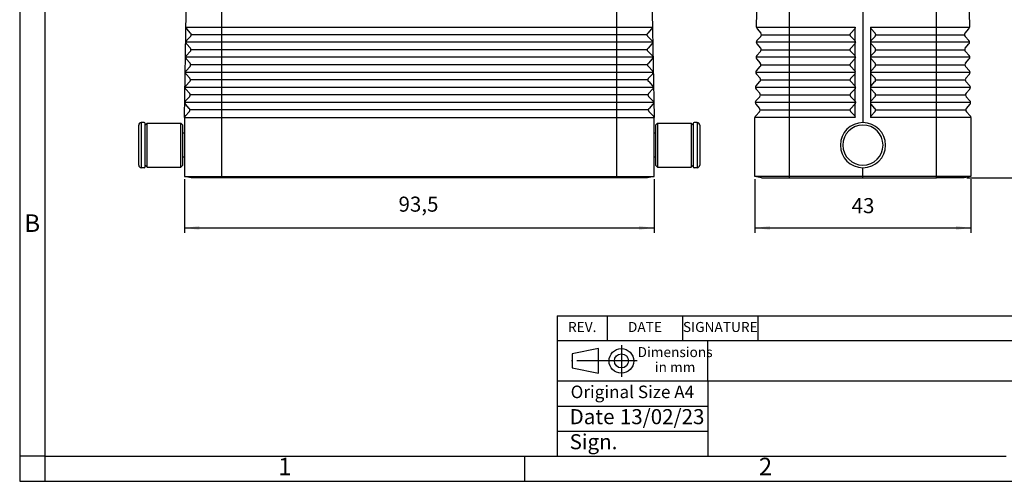
# Model space of a CAD drawing. Units: millimetres. Extents: x -297 to 0, y 0 to 210.
# Drawn here: x -297 to -101, y 0 to 92 of the extents above; entities that cross this region are included whole.
import ezdxf

# ---------------------------------------------------------------- set-up
doc = ezdxf.new("R2010")
doc.units = ezdxf.units.MM
doc.linetypes.add('DOT_CENTER', pattern=[14, 12, -1, 0, -1])
doc.layers.add('1', color=7, linetype='Continuous')
doc.styles.add('CONVERTER_11', font='ARIAL.TTF', dxfattribs={"width": 1.38})
doc.styles.add('CONVERTER_12', font='ARIAL.TTF', dxfattribs={"width": 1.2})
doc.styles.add('CONVERTER_13', font='simplex.shx', dxfattribs={"width": 0.95})
doc.dimstyles.new('ME10_DIM_13', dxfattribs={"dimtxt": 3, "dimasz": 3, "dimexe": 1, "dimexo": 0.5, "dimgap": 2, "dimtad": 1, "dimdsep": 46, "dimtxsty": 'CONVERTER_13', "dimsah": 1, "dimcen": 0.09, "dimclrd": 2, "dimclre": 2, "dimclrt": 4, "dimadec": 0, "dimazin": 0, "dimtfac": 1, "dimtdec": 4, "dimtix": 1, "dimtmove": 0, "dimatfit": 3, "dimfxl": 1, "dimtolj": 1, "dimtzin": 0, "dimarcsym": 0})
doc.dimstyles.new('ME10_DIM_14', dxfattribs={"dimtxt": 3, "dimasz": 3, "dimexe": 1, "dimexo": 0.5, "dimgap": 2, "dimtad": 1, "dimdsep": 46, "dimtxsty": 'CONVERTER_13', "dimsah": 1, "dimcen": 0.09, "dimclrd": 2, "dimclre": 2, "dimclrt": 4, "dimadec": 0, "dimazin": 0, "dimtfac": 1, "dimtdec": 4, "dimtix": 1, "dimtmove": 0, "dimatfit": 3, "dimfxl": 1, "dimtolj": 1, "dimtzin": 0, "dimarcsym": 0})
doc.dimstyles.new('ME10_DIM_15', dxfattribs={"dimtxt": 3, "dimasz": 3, "dimexe": 1, "dimexo": 0.5, "dimgap": 2, "dimtad": 1, "dimdsep": 46, "dimtxsty": 'CONVERTER_13', "dimsah": 1, "dimcen": 0.09, "dimclrd": 2, "dimclre": 2, "dimclrt": 4, "dimadec": 0, "dimazin": 0, "dimtfac": 1, "dimtdec": 4, "dimtix": 1, "dimtmove": 0, "dimatfit": 3, "dimfxl": 1, "dimtolj": 1, "dimtzin": 0, "dimarcsym": 0})

# ---------------------------------------------------------------- blocks, each defined once
blk = doc.blocks.new('_formato_A4', base_point=(9.93, 0))
at = {"layer": '1', "color": 7, "linetype": 'Continuous'}
for p, q in [((-297, 210), (-297, 0)), ((-292, 189), (-292, 0)), ((-190, 33), (-5, 33)), ((-190, 33), (-190, 5)), ((-180, 33), (-180, 28)), ((-165, 33), (-165, 28)), ((-150, 33), (-150, 28)), ((-5, 28), (-190, 28)), ((-160, 20), (-160, 28)), ((-181.75, 26.45), (-187, 25.4)), ((-181.75, 21.55), (-181.75, 26.45)), ((-187, 25.4), (-187, 22.6)), ((-187, 22.6), (-181.75, 21.55)), ((-190, 20), (-5, 20)), ((-160, 20), (-160, 5)), ((-190, 15), (-160, 15)), ((-190, 10), (-160, 10)), ((-292, 5), (-297, 5)), ((-292, 5), (-196.4, 5)), ((-196.4, 5), (-100.6, 5)), ((-196.4, 0), (-196.4, 5)), ((-297, 0), (0, 0))]:
    blk.add_line(p, q, dxfattribs=at)
at = {"layer": '1', "color": 7, "linetype": 'DOT_CENTER'}
for p, q in [((-177.2, 27.15), (-177.2, 20.85)), ((-174.05, 24), (-187.7, 24))]:
    blk.add_line(p, q, dxfattribs=at)
at = {"layer": '1', "color": 7, "linetype": 'Continuous'}
for radius in [2.45, 1.4]:
    blk.add_circle((-177.2, 24), radius, dxfattribs=at)
at = {"layer": '1', "color": 7}
for s, insert, char_height, attachment_point, line_spacing_factor, style in [('B', (-294.5, 51), 3.5, 5, 1.320528, 'CONVERTER_12'), ('REV.', (-185, 30.5), 2, 5, 0.90036, 'CONVERTER_12'), ('DATE', (-172.5, 30.5), 2, 5, 0.90036, 'CONVERTER_12'), ('SIGNATURE', (-157.5, 30.5), 2, 5, 0.90036, 'CONVERTER_12'), ('Dimensions', (-166.5, 25.5), 2, 5, 0.90036, 'CONVERTER_12'), ('in mm', (-166.5, 22.5), 2, 5, 0.60024, 'CONVERTER_12'), ('Original Size A4', (-175, 17.5), 2.5, 5, 0.60024, 'CONVERTER_11'), ('Date', (-187.5, 12.5), 3, 4, 1.320528, 'CONVERTER_12'), ('13/02/23', (-177.5, 12.5), 3, 4, 1.320528, 'CONVERTER_12'), ('Sign.', (-187.5, 7.5), 3, 4, 1.320528, 'CONVERTER_12'), ('1', (-244.2, 2.5), 3.5, 5, 1.320528, 'CONVERTER_12'), ('2', (-148.5, 2.5), 3.5, 5, 1.320528, 'CONVERTER_12')]:
    blk.add_mtext(s, dxfattribs=dict(at, insert=insert, char_height=char_height, attachment_point=attachment_point, line_spacing_factor=line_spacing_factor, style=style))
blk = doc.blocks.new('A4_oriz_new', base_point=(-297, 0))
at = {"layer": '1'}
blk.add_blockref('_formato_A4', (9.93, 0), dxfattribs=at)
blk = doc.blocks.new('*D6')
at = {"layer": '1', "color": 2, "linetype": 'Continuous'}
for p, q in [((-114.1, 151.5), (-95.6, 151.5)), ((-96.6, 151.5), (-96.6, 60.5)), ((-108.42, 60.5), (-95.6, 60.5))]:
    blk.add_line(p, q, dxfattribs=at)
at = {"layer": '1', "color": 2}
for points in [[(-96.21, 148.5), (-96.99, 148.5), (-96.6, 151.5)], [(-96.99, 63.5), (-96.21, 63.5), (-96.6, 60.5)]]:
    blk.add_solid(points, dxfattribs=at)
at = {"layer": '1', "color": 4, "insert": (-98.6, 104.2), "char_height": 3, "attachment_point": 7, "rotation": 90, "line_spacing_factor": 0.60024, "style": 'CONVERTER_13'}
blk.add_mtext('91', dxfattribs=at)
blk = doc.blocks.new('*D7')
at = {"layer": '1', "color": 2, "linetype": 'Continuous'}
for p, q in [((-150.6, 60.23), (-150.6, 49.5)), ((-107.6, 60.23), (-107.6, 49.5)), ((-150.6, 50.5), (-107.6, 50.5))]:
    blk.add_line(p, q, dxfattribs=at)
at = {"layer": '1', "color": 2}
for points in [[(-147.6, 50.89), (-147.6, 50.11), (-150.6, 50.5)], [(-110.6, 50.11), (-110.6, 50.89), (-107.6, 50.5)]]:
    blk.add_solid(points, dxfattribs=at)
at = {"layer": '1', "color": 4, "insert": (-131.35, 52.5), "char_height": 3, "attachment_point": 7, "rotation": 0.0001, "line_spacing_factor": 0.60024, "style": 'CONVERTER_13'}
blk.add_mtext('43', dxfattribs=at)
blk = doc.blocks.new('*D8')
at = {"layer": '1', "color": 2, "linetype": 'Continuous'}
for p, q in [((-264.2, 60.23), (-264.2, 49.5)), ((-170.7, 60.23), (-170.7, 49.5)), ((-264.2, 50.5), (-170.7, 50.5))]:
    blk.add_line(p, q, dxfattribs=at)
at = {"layer": '1', "color": 2}
for points in [[(-261.2, 50.89), (-261.2, 50.11), (-264.2, 50.5)], [(-173.7, 50.11), (-173.7, 50.89), (-170.7, 50.5)]]:
    blk.add_solid(points, dxfattribs=at)
at = {"layer": '1', "color": 4, "insert": (-221.57, 52.8), "char_height": 3, "attachment_point": 7, "rotation": 0.0001, "line_spacing_factor": 0.60024, "style": 'CONVERTER_13'}
blk.add_mtext('93,5', dxfattribs=at)

msp = doc.modelspace()

# ---------------------------------------------------------------- linework, layer by layer
at = {"color": 7, "linetype": 'Continuous'}
for p, q in [((-264.2, 72.5), (-263.833, 93.5)), ((-171.067, 93.5), (-170.7, 72.5)), ((-150.286, 90.509), (-150.233, 93.5)), ((-107.967, 93.5), (-107.914, 90.509)), ((-263.762, 87.84), (-262.982, 88.66)), ((-262.97, 89.327), (-263.721, 90.173)), ((-171.179, 90.173), (-171.93, 89.327)), ((-171.918, 88.66), (-171.138, 87.84)), ((-150.205, 87.84), (-149.445, 88.66)), ((-150.157, 90.165), (-150.164, 90.173)), ((-150.157, 90.165), (-149.433, 89.327)), ((-130.745, 90.173), (-131.51, 89.327)), ((-131.51, 88.66), (-130.743, 87.84)), ((-127.457, 87.84), (-126.69, 88.66)), ((-126.69, 89.327), (-127.455, 90.173)), ((-108.767, 89.327), (-108.043, 90.165)), ((-108.755, 88.66), (-107.995, 87.84)), ((-108.036, 90.173), (-108.043, 90.165)), ((-263.022, 86.327), (-263.773, 87.173)), ((-171.127, 87.173), (-171.878, 86.327)), ((-150.217, 87.173), (-149.486, 86.327)), ((-130.742, 87.173), (-131.508, 86.327)), ((-126.692, 86.327), (-127.458, 87.173)), ((-108.714, 86.327), (-107.983, 87.173)), ((-263.814, 84.84), (-263.034, 85.66)), ((-171.866, 85.66), (-171.086, 84.84)), ((-150.257, 84.84), (-149.497, 85.66)), ((-131.507, 85.66), (-130.74, 84.84)), ((-127.46, 84.84), (-126.693, 85.66)), ((-108.703, 85.66), (-107.943, 84.84)), ((-263.867, 81.84), (-263.086, 82.66)), ((-263.075, 83.327), (-263.826, 84.173)), ((-171.074, 84.173), (-171.825, 83.327)), ((-171.814, 82.66), (-171.033, 81.84)), ((-150.31, 81.84), (-149.55, 82.66)), ((-150.269, 84.173), (-149.538, 83.327)), ((-130.74, 84.173), (-131.505, 83.327)), ((-131.504, 82.66), (-130.737, 81.84)), ((-127.463, 81.84), (-126.696, 82.66)), ((-126.695, 83.327), (-127.46, 84.173)), ((-108.662, 83.327), (-107.931, 84.173)), ((-108.65, 82.66), (-107.89, 81.84)), ((-263.127, 80.327), (-263.878, 81.173)), ((-171.022, 81.173), (-171.773, 80.327)), ((-150.321, 81.173), (-149.591, 80.327)), ((-130.737, 81.173), (-131.502, 80.327)), ((-126.698, 80.327), (-127.463, 81.173)), ((-108.609, 80.327), (-107.879, 81.173)), ((-263.919, 78.84), (-263.139, 79.66)), ((-171.761, 79.66), (-170.981, 78.84)), ((-150.362, 78.84), (-149.602, 79.66)), ((-131.501, 79.66), (-130.735, 78.84)), ((-127.465, 78.84), (-126.699, 79.66)), ((-108.598, 79.66), (-107.838, 78.84)), ((-263.972, 75.84), (-263.191, 76.66)), ((-263.18, 77.327), (-263.931, 78.173)), ((-170.969, 78.173), (-171.72, 77.327)), ((-171.709, 76.66), (-170.928, 75.84)), ((-150.414, 75.84), (-149.655, 76.66)), ((-150.374, 78.173), (-149.643, 77.327)), ((-130.734, 78.173), (-131.499, 77.327)), ((-131.499, 76.66), (-130.732, 75.84)), ((-127.468, 75.84), (-126.701, 76.66)), ((-126.701, 77.327), (-127.466, 78.173)), ((-108.557, 77.327), (-107.826, 78.173)), ((-108.545, 76.66), (-107.786, 75.84)), ((-263.232, 74.327), (-263.983, 75.173)), ((-170.917, 75.173), (-171.668, 74.327)), ((-150.426, 75.173), (-149.695, 74.327)), ((-130.731, 75.173), (-131.496, 74.327)), ((-126.704, 74.327), (-127.469, 75.173)), ((-108.505, 74.327), (-107.774, 75.173)), ((-264.01, 72.854), (-263.244, 73.66)), ((-171.656, 73.66), (-170.89, 72.854)), ((-150.453, 72.854), (-149.707, 73.66)), ((-131.496, 73.66), (-130.743, 72.854)), ((-127.457, 72.854), (-126.704, 73.66)), ((-108.493, 73.66), (-107.747, 72.854)), ((-273.3, 63), (-273.3, 71)), ((-272.2, 71.5), (-272.8, 71.5)), ((-272, 71), (-271.6, 71.4)), ((-272, 71), (-272, 71.3)), ((-272, 63), (-272, 71)), ((-271.6, 71.4), (-264.9, 71.4)), ((-271.6, 62.6), (-271.6, 71.4)), ((-264.9, 62.6), (-264.9, 71.4)), ((-264.5, 71), (-264.9, 71.4)), ((-264.5, 69.4), (-264.5, 71)), ((-264.2, 72.5), (-264.2, 64.6)), ((-170.7, 64.6), (-170.7, 72.5)), ((-170, 71.4), (-170.4, 71)), ((-170.4, 71), (-170.4, 69.4)), ((-170, 71.4), (-170, 62.6)), ((-170, 71.4), (-163.3, 71.4)), ((-163.3, 71.4), (-163.3, 62.6)), ((-163.3, 71.4), (-162.9, 71)), ((-162.9, 71.3), (-162.9, 71)), ((-162.9, 71), (-162.9, 63)), ((-162.1, 71.5), (-162.7, 71.5)), ((-161.6, 71), (-161.6, 63)), ((-150.6, 60.733), (-150.6, 72.48)), ((-107.6, 72.48), (-107.6, 60.733)), ((-264.5, 64.6), (-264.5, 69.4)), ((-264.2, 69.4), (-264.5, 69.4)), ((-170.4, 69.4), (-170.7, 69.4)), ((-170.4, 69.4), (-170.4, 64.6)), ((-272, 62.7), (-272, 63)), ((-272, 63), (-271.6, 62.6)), ((-264.5, 63), (-264.9, 62.6)), ((-264.2, 64.6), (-264.5, 64.6)), ((-264.5, 63), (-264.5, 64.6)), ((-264.2, 64.6), (-264.2, 60.732)), ((-170.4, 64.6), (-170.7, 64.6)), ((-170.7, 60.732), (-170.7, 64.6)), ((-170.4, 64.6), (-170.4, 63)), ((-170, 62.6), (-170.4, 63)), ((-163.3, 62.6), (-162.9, 63)), ((-162.9, 63), (-162.9, 62.7)), ((-272.2, 62.5), (-272.8, 62.5)), ((-271.6, 62.6), (-264.9, 62.6)), ((-170, 62.6), (-163.3, 62.6)), ((-162.1, 62.5), (-162.7, 62.5)), ((-143.758, 60.5), (-129.1, 60.5)), ((-129.1, 60.5), (-114.442, 60.5))]:
    msp.add_line(p, q, dxfattribs=at)
for centre, radius, start, end in [((-149.786, 90.5), 0.5, 179, 220.81031), ((-108.414, 90.5), 0.5, 319.18969, 1), ((-149.812, 89), 0.5, 317.18969, 0.9851), ((-149.812, 89), 0.5, 0.9851, 40.81031), ((-108.388, 89), 0.5, 139.18969, 179.0149), ((-108.388, 89), 0.5, 179.0149, 222.81031), ((-149.838, 87.5), 0.5, 137.18969, 179.01494), ((-149.838, 87.5), 0.5, 179.01494, 220.81031), ((-149.864, 86), 0.5, 317.18969, 40.81031), ((-108.336, 86), 0.5, 139.18969, 222.81031), ((-108.362, 87.5), 0.5, 0.98506, 42.81031), ((-108.362, 87.5), 0.5, 319.18969, 0.98506), ((-149.89, 84.5), 0.5, 137.18969, 220.81031), ((-108.31, 84.5), 0.5, 319.18969, 42.81031), ((-149.917, 83), 0.5, 317.18969, 40.81031), ((-108.283, 83), 0.5, 139.18969, 222.81031), ((-149.943, 81.5), 0.5, 137.18969, 220.81031), ((-108.257, 81.5), 0.5, 319.18969, 42.81031), ((-149.995, 78.5), 0.5, 137.18969, 220.81031), ((-149.969, 80), 0.5, 317.18969, 40.81031), ((-108.231, 80), 0.5, 139.18969, 222.81031), ((-108.205, 78.5), 0.5, 319.18969, 42.81031), ((-150.021, 77), 0.5, 317.18969, 40.81031), ((-108.179, 77), 0.5, 139.18969, 222.81031), ((-150.048, 75.5), 0.5, 137.18969, 220.81031), ((-108.152, 75.5), 0.5, 319.18969, 42.81031), ((-150.05, 72.48), 0.55, 137.18969, 177.06442), ((-150.074, 74), 0.5, 317.18969, 40.81031), ((-108.126, 74), 0.5, 139.18969, 222.81031), ((-108.15, 72.48), 0.55, 2.93558, 42.81031), ((-272.8, 71), 0.5, 90, 180), ((-272.2, 71.3), 0.2, 0, 90), ((-162.7, 71.3), 0.2, 90, 180), ((-162.1, 71), 0.5, 0, 90), ((-150.05, 72.48), 0.55, 177.06442, 180), ((-129.1, 67), 4.5, 90, 270), ((-129.1, 67), 4.5, 270, 90), ((-108.15, 72.48), 0.55, 0, 2.93558), ((-272.8, 63), 0.5, 180, 270), ((-162.1, 63), 0.5, 270, 0), ((-272.2, 62.7), 0.2, 270, 0), ((-162.7, 62.7), 0.2, 180, 270)]:
    msp.add_arc(centre, radius, start, end, dxfattribs=at)
at = {"color": 2, "linetype": 'Continuous'}
for start, end in [(90, 270), (270, 90)]:
    msp.add_arc((-129.1, 67), 4, start, end, dxfattribs=at)
at = {"color": 7, "linetype": 'Continuous'}
for points, knots in [([(-263.846, 90.509), (-263.845, 90.478), (-263.843, 90.417), (-263.817, 90.329), (-263.778, 90.245), (-263.74, 90.197), (-263.721, 90.173)], [0, 0, 0, 0, 0.09110629, 0.18236754, 0.27392587, 0.36588313, 0.36588313, 0.36588313, 0.36588313]), ([(-171.054, 90.509), (-171.055, 90.478), (-171.057, 90.417), (-171.083, 90.329), (-171.122, 90.245), (-171.16, 90.197), (-171.179, 90.173)], [0, 0, 0, 0, 0.09110629, 0.18236754, 0.27392587, 0.36588313, 0.36588313, 0.36588313, 0.36588313]), ([(-130.615, 90.509), (-130.616, 90.478), (-130.619, 90.417), (-130.646, 90.329), (-130.687, 90.245), (-130.726, 90.197), (-130.745, 90.173)], [0, 0, 0, 0, 0.0912333, 0.18288622, 0.27504875, 0.36774293, 0.36774293, 0.36774293, 0.36774293]), ([(-127.585, 90.509), (-127.584, 90.478), (-127.581, 90.417), (-127.554, 90.329), (-127.513, 90.245), (-127.474, 90.197), (-127.455, 90.173)], [0, 0, 0, 0, 0.0912333, 0.18288622, 0.27504875, 0.36774293, 0.36774293, 0.36774293, 0.36774293]), ([(-262.982, 88.66), (-262.955, 88.692), (-262.903, 88.755), (-262.864, 88.854), (-262.847, 88.939), (-262.845, 88.985), (-262.845, 89.009)], [0, 0, 0, 0, 0.12245761, 0.24424412, 0.31386425, 0.38317598, 0.38317598, 0.38317598, 0.38317598]), ([(-262.845, 89.009), (-262.846, 89.026), (-262.847, 89.061), (-262.861, 89.135), (-262.895, 89.23), (-262.945, 89.294), (-262.97, 89.327)], [0, 0, 0, 0, 0.0520426, 0.10431118, 0.22605687, 0.34845737, 0.34845737, 0.34845737, 0.34845737]), ([(-172.055, 89.009), (-172.054, 89.026), (-172.053, 89.061), (-172.039, 89.135), (-172.005, 89.23), (-171.955, 89.294), (-171.93, 89.327)], [0, 0, 0, 0, 0.0520426, 0.10431118, 0.22605687, 0.34845737, 0.34845737, 0.34845737, 0.34845737]), ([(-171.918, 88.66), (-171.945, 88.692), (-171.997, 88.755), (-172.036, 88.854), (-172.053, 88.939), (-172.055, 88.985), (-172.055, 89.009)], [0, 0, 0, 0, 0.12245761, 0.24424412, 0.31386425, 0.38317598, 0.38317598, 0.38317598, 0.38317598]), ([(-131.641, 89.009), (-131.639, 89.026), (-131.637, 89.061), (-131.622, 89.135), (-131.587, 89.23), (-131.536, 89.294), (-131.51, 89.327)], [0, 0, 0, 0, 0.05211363, 0.104543, 0.22696328, 0.35032447, 0.35032447, 0.35032447, 0.35032447]), ([(-131.51, 88.66), (-131.535, 88.692), (-131.586, 88.755), (-131.624, 88.854), (-131.64, 88.939), (-131.64, 88.985), (-131.641, 89.009)], [0, 0, 0, 0, 0.12149985, 0.24258958, 0.31199644, 0.38125437, 0.38125437, 0.38125437, 0.38125437]), ([(-126.559, 89.009), (-126.561, 89.026), (-126.563, 89.061), (-126.578, 89.135), (-126.613, 89.23), (-126.664, 89.294), (-126.69, 89.327)], [0, 0, 0, 0, 0.05211363, 0.104543, 0.22696328, 0.35032447, 0.35032447, 0.35032447, 0.35032447]), ([(-126.69, 88.66), (-126.665, 88.692), (-126.614, 88.755), (-126.576, 88.854), (-126.56, 88.939), (-126.56, 88.985), (-126.559, 89.009)], [0, 0, 0, 0, 0.12149985, 0.24258958, 0.31199644, 0.38125437, 0.38125437, 0.38125437, 0.38125437]), ([(-263.762, 87.84), (-263.799, 87.792), (-263.874, 87.697), (-263.89, 87.578), (-263.898, 87.518)], [0, 0, 0, 0, 0.17836707, 0.35555864, 0.35555864, 0.35555864, 0.35555864]), ([(-263.898, 87.5), (-263.893, 87.44), (-263.881, 87.319), (-263.809, 87.222), (-263.773, 87.173)], [0, 0, 0, 0, 0.17715736, 0.355445, 0.355445, 0.355445, 0.355445]), ([(-262.897, 86.009), (-262.898, 86.026), (-262.9, 86.061), (-262.914, 86.135), (-262.947, 86.23), (-262.997, 86.294), (-263.022, 86.327)], [0, 0, 0, 0, 0.0520426, 0.10431118, 0.22605687, 0.34845737, 0.34845737, 0.34845737, 0.34845737]), ([(-172.003, 86.009), (-172.002, 86.026), (-172, 86.061), (-171.986, 86.135), (-171.953, 86.23), (-171.903, 86.294), (-171.878, 86.327)], [0, 0, 0, 0, 0.0520426, 0.10431118, 0.22605687, 0.34845737, 0.34845737, 0.34845737, 0.34845737]), ([(-171.138, 87.84), (-171.101, 87.792), (-171.026, 87.697), (-171.01, 87.578), (-171.002, 87.518)], [0, 0, 0, 0, 0.17836707, 0.35555864, 0.35555864, 0.35555864, 0.35555864]), ([(-171.002, 87.5), (-171.007, 87.44), (-171.019, 87.319), (-171.091, 87.222), (-171.127, 87.173)], [0, 0, 0, 0, 0.17715736, 0.355445, 0.355445, 0.355445, 0.355445]), ([(-131.507, 85.66), (-131.533, 85.692), (-131.584, 85.755), (-131.628, 85.87), (-131.643, 85.991), (-131.628, 86.113), (-131.584, 86.23), (-131.533, 86.294), (-131.508, 86.327)], [0, 0, 0, 0, 0.12149985, 0.24258958, 0.36372032, 0.48533327, 0.60775355, 0.73111473, 0.73111473, 0.73111473, 0.73111473]), ([(-130.743, 87.84), (-130.706, 87.792), (-130.633, 87.697), (-130.619, 87.577), (-130.612, 87.518)], [0, 0, 0, 0, 0.17703028, 0.35362335, 0.35362335, 0.35362335, 0.35362335]), ([(-130.612, 87.5), (-130.619, 87.44), (-130.633, 87.319), (-130.706, 87.222), (-130.742, 87.173)], [0, 0, 0, 0, 0.1777082, 0.35732708, 0.35732708, 0.35732708, 0.35732708]), ([(-127.457, 87.84), (-127.494, 87.792), (-127.567, 87.697), (-127.581, 87.577), (-127.588, 87.518)], [0, 0, 0, 0, 0.17703028, 0.35362335, 0.35362335, 0.35362335, 0.35362335]), ([(-127.588, 87.5), (-127.581, 87.44), (-127.567, 87.319), (-127.494, 87.222), (-127.458, 87.173)], [0, 0, 0, 0, 0.1777082, 0.35732708, 0.35732708, 0.35732708, 0.35732708]), ([(-126.693, 85.66), (-126.667, 85.692), (-126.616, 85.755), (-126.572, 85.87), (-126.557, 85.991), (-126.572, 86.113), (-126.616, 86.23), (-126.667, 86.294), (-126.692, 86.327)], [0, 0, 0, 0, 0.12149985, 0.24258958, 0.36372032, 0.48533327, 0.60775355, 0.73111473, 0.73111473, 0.73111473, 0.73111473]), ([(-263.814, 84.84), (-263.852, 84.792), (-263.927, 84.697), (-263.943, 84.578), (-263.951, 84.518)], [0, 0, 0, 0, 0.17836737, 0.35555924, 0.35555924, 0.35555924, 0.35555924]), ([(-263.951, 84.5), (-263.945, 84.44), (-263.933, 84.319), (-263.862, 84.222), (-263.826, 84.173)], [0, 0, 0, 0, 0.17715766, 0.3554456, 0.3554456, 0.3554456, 0.3554456]), ([(-263.034, 85.66), (-263.008, 85.692), (-262.956, 85.755), (-262.917, 85.854), (-262.899, 85.939), (-262.898, 85.985), (-262.897, 86.009)], [0, 0, 0, 0, 0.12245761, 0.24424412, 0.31386425, 0.38317598, 0.38317598, 0.38317598, 0.38317598]), ([(-171.866, 85.66), (-171.892, 85.692), (-171.944, 85.755), (-171.983, 85.854), (-172.001, 85.939), (-172.002, 85.985), (-172.003, 86.009)], [0, 0, 0, 0, 0.12245761, 0.24424412, 0.31386425, 0.38317598, 0.38317598, 0.38317598, 0.38317598]), ([(-171.086, 84.84), (-171.048, 84.792), (-170.973, 84.697), (-170.957, 84.578), (-170.949, 84.518)], [0, 0, 0, 0, 0.17836737, 0.35555924, 0.35555924, 0.35555924, 0.35555924]), ([(-170.949, 84.5), (-170.955, 84.44), (-170.967, 84.319), (-171.038, 84.222), (-171.074, 84.173)], [0, 0, 0, 0, 0.17715766, 0.3554456, 0.3554456, 0.3554456, 0.3554456]), ([(-130.74, 84.84), (-130.703, 84.792), (-130.63, 84.697), (-130.616, 84.577), (-130.609, 84.518)], [0, 0, 0, 0, 0.17703058, 0.35362394, 0.35362394, 0.35362394, 0.35362394]), ([(-130.609, 84.5), (-130.616, 84.44), (-130.63, 84.319), (-130.703, 84.222), (-130.74, 84.173)], [0, 0, 0, 0, 0.1777085, 0.35732768, 0.35732768, 0.35732768, 0.35732768]), ([(-127.46, 84.84), (-127.497, 84.792), (-127.57, 84.697), (-127.584, 84.577), (-127.591, 84.518)], [0, 0, 0, 0, 0.17703058, 0.35362394, 0.35362394, 0.35362394, 0.35362394]), ([(-127.591, 84.5), (-127.584, 84.44), (-127.57, 84.319), (-127.497, 84.222), (-127.46, 84.173)], [0, 0, 0, 0, 0.1777085, 0.35732768, 0.35732768, 0.35732768, 0.35732768]), ([(-263.086, 82.66), (-263.06, 82.692), (-263.008, 82.755), (-262.969, 82.854), (-262.951, 82.939), (-262.95, 82.985), (-262.95, 83.009)], [0, 0, 0, 0, 0.12245761, 0.24424412, 0.31386425, 0.38317598, 0.38317598, 0.38317598, 0.38317598]), ([(-262.95, 83.009), (-262.951, 83.026), (-262.952, 83.061), (-262.966, 83.135), (-263, 83.23), (-263.05, 83.294), (-263.075, 83.327)], [0, 0, 0, 0, 0.0520426, 0.10431118, 0.22605687, 0.34845737, 0.34845737, 0.34845737, 0.34845737]), ([(-171.95, 83.009), (-171.949, 83.026), (-171.948, 83.061), (-171.934, 83.135), (-171.9, 83.23), (-171.85, 83.294), (-171.825, 83.327)], [0, 0, 0, 0, 0.0520426, 0.10431118, 0.22605687, 0.34845737, 0.34845737, 0.34845737, 0.34845737]), ([(-171.814, 82.66), (-171.84, 82.692), (-171.892, 82.755), (-171.931, 82.854), (-171.949, 82.939), (-171.95, 82.985), (-171.95, 83.009)], [0, 0, 0, 0, 0.12245761, 0.24424412, 0.31386425, 0.38317598, 0.38317598, 0.38317598, 0.38317598]), ([(-131.504, 82.66), (-131.53, 82.692), (-131.581, 82.755), (-131.625, 82.87), (-131.641, 82.991), (-131.625, 83.113), (-131.581, 83.23), (-131.53, 83.294), (-131.505, 83.327)], [0, 0, 0, 0, 0.12149985, 0.24258958, 0.36372032, 0.48533327, 0.60775355, 0.73111473, 0.73111473, 0.73111473, 0.73111473]), ([(-126.696, 82.66), (-126.67, 82.692), (-126.619, 82.755), (-126.575, 82.87), (-126.559, 82.991), (-126.575, 83.113), (-126.619, 83.23), (-126.67, 83.294), (-126.695, 83.327)], [0, 0, 0, 0, 0.12149985, 0.24258958, 0.36372032, 0.48533327, 0.60775355, 0.73111473, 0.73111473, 0.73111473, 0.73111473]), ([(-263.867, 81.84), (-263.904, 81.792), (-263.979, 81.697), (-263.995, 81.578), (-264.003, 81.518)], [0, 0, 0, 0, 0.17836767, 0.35555984, 0.35555984, 0.35555984, 0.35555984]), ([(-264.003, 81.5), (-263.998, 81.44), (-263.986, 81.319), (-263.914, 81.222), (-263.878, 81.173)], [0, 0, 0, 0, 0.17715796, 0.3554462, 0.3554462, 0.3554462, 0.3554462]), ([(-171.033, 81.84), (-170.996, 81.792), (-170.921, 81.697), (-170.905, 81.578), (-170.897, 81.518)], [0, 0, 0, 0, 0.17836767, 0.35555984, 0.35555984, 0.35555984, 0.35555984]), ([(-170.897, 81.5), (-170.902, 81.44), (-170.914, 81.319), (-170.986, 81.222), (-171.022, 81.173)], [0, 0, 0, 0, 0.17715796, 0.3554462, 0.3554462, 0.3554462, 0.3554462]), ([(-130.737, 81.84), (-130.701, 81.792), (-130.627, 81.697), (-130.613, 81.577), (-130.606, 81.518)], [0, 0, 0, 0, 0.17703088, 0.35362454, 0.35362454, 0.35362454, 0.35362454]), ([(-130.606, 81.5), (-130.613, 81.44), (-130.627, 81.319), (-130.7, 81.222), (-130.737, 81.173)], [0, 0, 0, 0, 0.1777088, 0.35732827, 0.35732827, 0.35732827, 0.35732827]), ([(-127.463, 81.84), (-127.499, 81.792), (-127.573, 81.697), (-127.587, 81.577), (-127.594, 81.518)], [0, 0, 0, 0, 0.17703088, 0.35362454, 0.35362454, 0.35362454, 0.35362454]), ([(-127.594, 81.5), (-127.587, 81.44), (-127.573, 81.319), (-127.5, 81.222), (-127.463, 81.173)], [0, 0, 0, 0, 0.1777088, 0.35732827, 0.35732827, 0.35732827, 0.35732827]), ([(-263.919, 78.84), (-263.957, 78.792), (-264.032, 78.697), (-264.048, 78.578), (-264.056, 78.518)], [0, 0, 0, 0, 0.17836797, 0.35556044, 0.35556044, 0.35556044, 0.35556044]), ([(-264.056, 78.5), (-264.05, 78.44), (-264.038, 78.319), (-263.967, 78.222), (-263.931, 78.173)], [0, 0, 0, 0, 0.17715825, 0.35544679, 0.35544679, 0.35544679, 0.35544679]), ([(-263.139, 79.66), (-263.113, 79.692), (-263.061, 79.755), (-263.022, 79.854), (-263.004, 79.939), (-263.003, 79.985), (-263.002, 80.009)], [0, 0, 0, 0, 0.12245761, 0.24424412, 0.31386425, 0.38317598, 0.38317598, 0.38317598, 0.38317598]), ([(-263.002, 80.009), (-263.003, 80.026), (-263.005, 80.061), (-263.019, 80.135), (-263.052, 80.23), (-263.102, 80.294), (-263.127, 80.327)], [0, 0, 0, 0, 0.0520426, 0.10431118, 0.22605687, 0.34845737, 0.34845737, 0.34845737, 0.34845737]), ([(-171.898, 80.009), (-171.897, 80.026), (-171.895, 80.061), (-171.881, 80.135), (-171.848, 80.23), (-171.798, 80.294), (-171.773, 80.327)], [0, 0, 0, 0, 0.0520426, 0.10431118, 0.22605687, 0.34845737, 0.34845737, 0.34845737, 0.34845737]), ([(-171.761, 79.66), (-171.787, 79.692), (-171.839, 79.755), (-171.878, 79.854), (-171.896, 79.939), (-171.897, 79.985), (-171.898, 80.009)], [0, 0, 0, 0, 0.12245761, 0.24424412, 0.31386425, 0.38317598, 0.38317598, 0.38317598, 0.38317598]), ([(-170.981, 78.84), (-170.943, 78.792), (-170.868, 78.697), (-170.852, 78.578), (-170.844, 78.518)], [0, 0, 0, 0, 0.17836797, 0.35556044, 0.35556044, 0.35556044, 0.35556044]), ([(-170.844, 78.5), (-170.85, 78.44), (-170.862, 78.319), (-170.933, 78.222), (-170.969, 78.173)], [0, 0, 0, 0, 0.17715825, 0.35544679, 0.35544679, 0.35544679, 0.35544679]), ([(-131.501, 79.66), (-131.527, 79.692), (-131.578, 79.755), (-131.622, 79.87), (-131.638, 79.991), (-131.622, 80.113), (-131.578, 80.23), (-131.528, 80.294), (-131.502, 80.327)], [0, 0, 0, 0, 0.12149985, 0.24258958, 0.36372032, 0.48533327, 0.60775355, 0.73111473, 0.73111473, 0.73111473, 0.73111473]), ([(-130.735, 78.84), (-130.698, 78.792), (-130.624, 78.697), (-130.61, 78.577), (-130.604, 78.518)], [0, 0, 0, 0, 0.17703118, 0.35362514, 0.35362514, 0.35362514, 0.35362514]), ([(-130.604, 78.5), (-130.61, 78.44), (-130.624, 78.319), (-130.697, 78.222), (-130.734, 78.173)], [0, 0, 0, 0, 0.17770909, 0.35732887, 0.35732887, 0.35732887, 0.35732887]), ([(-127.465, 78.84), (-127.502, 78.792), (-127.576, 78.697), (-127.59, 78.577), (-127.596, 78.518)], [0, 0, 0, 0, 0.17703118, 0.35362514, 0.35362514, 0.35362514, 0.35362514]), ([(-127.596, 78.5), (-127.59, 78.44), (-127.576, 78.319), (-127.503, 78.222), (-127.466, 78.173)], [0, 0, 0, 0, 0.17770909, 0.35732887, 0.35732887, 0.35732887, 0.35732887]), ([(-126.699, 79.66), (-126.673, 79.692), (-126.622, 79.755), (-126.578, 79.87), (-126.562, 79.991), (-126.578, 80.113), (-126.622, 80.23), (-126.672, 80.294), (-126.698, 80.327)], [0, 0, 0, 0, 0.12149985, 0.24258958, 0.36372032, 0.48533327, 0.60775355, 0.73111473, 0.73111473, 0.73111473, 0.73111473]), ([(-263.191, 76.66), (-263.165, 76.692), (-263.113, 76.755), (-263.074, 76.854), (-263.056, 76.939), (-263.055, 76.985), (-263.055, 77.009)], [0, 0, 0, 0, 0.12245761, 0.24424412, 0.31386425, 0.38317598, 0.38317598, 0.38317598, 0.38317598]), ([(-263.055, 77.009), (-263.056, 77.026), (-263.057, 77.061), (-263.071, 77.135), (-263.105, 77.23), (-263.155, 77.294), (-263.18, 77.327)], [0, 0, 0, 0, 0.0520426, 0.10431118, 0.22605687, 0.34845737, 0.34845737, 0.34845737, 0.34845737]), ([(-171.845, 77.009), (-171.844, 77.026), (-171.843, 77.061), (-171.829, 77.135), (-171.795, 77.23), (-171.745, 77.294), (-171.72, 77.327)], [0, 0, 0, 0, 0.0520426, 0.10431118, 0.22605687, 0.34845737, 0.34845737, 0.34845737, 0.34845737]), ([(-171.709, 76.66), (-171.735, 76.692), (-171.787, 76.755), (-171.826, 76.854), (-171.844, 76.939), (-171.845, 76.985), (-171.845, 77.009)], [0, 0, 0, 0, 0.12245761, 0.24424412, 0.31386425, 0.38317598, 0.38317598, 0.38317598, 0.38317598]), ([(-131.499, 76.66), (-131.524, 76.692), (-131.575, 76.755), (-131.619, 76.87), (-131.635, 76.991), (-131.619, 77.113), (-131.576, 77.23), (-131.525, 77.294), (-131.499, 77.327)], [0, 0, 0, 0, 0.12149985, 0.24258958, 0.36372032, 0.48533327, 0.60775355, 0.73111473, 0.73111473, 0.73111473, 0.73111473]), ([(-126.701, 76.66), (-126.676, 76.692), (-126.625, 76.755), (-126.581, 76.87), (-126.565, 76.991), (-126.581, 77.113), (-126.624, 77.23), (-126.675, 77.294), (-126.701, 77.327)], [0, 0, 0, 0, 0.12149985, 0.24258958, 0.36372032, 0.48533327, 0.60775355, 0.73111473, 0.73111473, 0.73111473, 0.73111473]), ([(-263.972, 75.84), (-264.009, 75.792), (-264.084, 75.697), (-264.1, 75.578), (-264.108, 75.518)], [0, 0, 0, 0, 0.17836827, 0.35556103, 0.35556103, 0.35556103, 0.35556103]), ([(-264.108, 75.5), (-264.102, 75.44), (-264.091, 75.319), (-264.019, 75.222), (-263.983, 75.173)], [0, 0, 0, 0, 0.17715855, 0.35544739, 0.35544739, 0.35544739, 0.35544739]), ([(-170.928, 75.84), (-170.891, 75.792), (-170.816, 75.697), (-170.8, 75.578), (-170.792, 75.518)], [0, 0, 0, 0, 0.17836827, 0.35556103, 0.35556103, 0.35556103, 0.35556103]), ([(-170.792, 75.5), (-170.798, 75.44), (-170.809, 75.319), (-170.881, 75.222), (-170.917, 75.173)], [0, 0, 0, 0, 0.17715855, 0.35544739, 0.35544739, 0.35544739, 0.35544739]), ([(-130.732, 75.84), (-130.695, 75.792), (-130.622, 75.697), (-130.608, 75.577), (-130.601, 75.518)], [0, 0, 0, 0, 0.17703148, 0.35362573, 0.35362573, 0.35362573, 0.35362573]), ([(-130.601, 75.5), (-130.608, 75.44), (-130.621, 75.319), (-130.695, 75.222), (-130.731, 75.173)], [0, 0, 0, 0, 0.17770939, 0.35732947, 0.35732947, 0.35732947, 0.35732947]), ([(-127.468, 75.84), (-127.505, 75.792), (-127.578, 75.697), (-127.592, 75.577), (-127.599, 75.518)], [0, 0, 0, 0, 0.17703148, 0.35362573, 0.35362573, 0.35362573, 0.35362573]), ([(-127.599, 75.5), (-127.592, 75.44), (-127.579, 75.319), (-127.505, 75.222), (-127.469, 75.173)], [0, 0, 0, 0, 0.17770939, 0.35732947, 0.35732947, 0.35732947, 0.35732947]), ([(-264.01, 72.854), (-264.033, 72.828), (-264.078, 72.775), (-264.122, 72.687), (-264.151, 72.597), (-264.157, 72.538), (-264.16, 72.509)], [0, 0, 0, 0, 0.10360834, 0.20675028, 0.29553822, 0.38407975, 0.38407975, 0.38407975, 0.38407975]), ([(-263.244, 73.66), (-263.218, 73.692), (-263.166, 73.755), (-263.127, 73.854), (-263.109, 73.939), (-263.108, 73.985), (-263.107, 74.009)], [0, 0, 0, 0, 0.12245761, 0.24424412, 0.31386425, 0.38317598, 0.38317598, 0.38317598, 0.38317598]), ([(-263.107, 74.009), (-263.108, 74.026), (-263.11, 74.061), (-263.124, 74.135), (-263.157, 74.23), (-263.207, 74.294), (-263.232, 74.327)], [0, 0, 0, 0, 0.0520426, 0.10431118, 0.22605687, 0.34845737, 0.34845737, 0.34845737, 0.34845737]), ([(-171.793, 74.009), (-171.792, 74.026), (-171.79, 74.061), (-171.776, 74.135), (-171.743, 74.23), (-171.693, 74.294), (-171.668, 74.327)], [0, 0, 0, 0, 0.0520426, 0.10431118, 0.22605687, 0.34845737, 0.34845737, 0.34845737, 0.34845737]), ([(-171.656, 73.66), (-171.682, 73.692), (-171.734, 73.755), (-171.773, 73.854), (-171.791, 73.939), (-171.792, 73.985), (-171.793, 74.009)], [0, 0, 0, 0, 0.12245761, 0.24424412, 0.31386425, 0.38317598, 0.38317598, 0.38317598, 0.38317598]), ([(-170.89, 72.854), (-170.867, 72.828), (-170.822, 72.775), (-170.778, 72.687), (-170.749, 72.597), (-170.743, 72.538), (-170.74, 72.509)], [0, 0, 0, 0, 0.10360834, 0.20675028, 0.29553822, 0.38407975, 0.38407975, 0.38407975, 0.38407975]), ([(-131.496, 73.66), (-131.521, 73.692), (-131.573, 73.755), (-131.616, 73.87), (-131.632, 73.991), (-131.617, 74.113), (-131.573, 74.23), (-131.522, 74.294), (-131.496, 74.327)], [0, 0, 0, 0, 0.12149985, 0.24258958, 0.36372032, 0.48533327, 0.60775355, 0.73111473, 0.73111473, 0.73111473, 0.73111473]), ([(-126.704, 73.66), (-126.679, 73.692), (-126.627, 73.755), (-126.584, 73.87), (-126.568, 73.991), (-126.583, 74.113), (-126.627, 74.23), (-126.678, 74.294), (-126.704, 74.327)], [0, 0, 0, 0, 0.12149985, 0.24258958, 0.36372032, 0.48533327, 0.60775355, 0.73111473, 0.73111473, 0.73111473, 0.73111473]), ([(-149.279, 60.5), (-149.209, 60.5), (-149.068, 60.5), (-148.758, 60.5), (-148.289, 60.5), (-147.612, 60.5), (-146.786, 60.5), (-145.843, 60.5), (-144.821, 60.5), (-144.117, 60.5), (-143.758, 60.5)], [0, 0, 0, 0, 0.2101031, 0.4202062, 0.9303579, 1.616931, 2.4535425, 3.4080309, 4.4437293, 5.5208125, 5.5208125, 5.5208125, 5.5208125]), ([(-108.921, 60.5), (-108.991, 60.5), (-109.132, 60.5), (-109.442, 60.5), (-109.911, 60.5), (-110.588, 60.5), (-111.414, 60.5), (-112.357, 60.5), (-113.379, 60.5), (-114.083, 60.5), (-114.442, 60.5)], [0, 0, 0, 0, 0.2101031, 0.4202062, 0.9303579, 1.616931, 2.4535425, 3.4080309, 4.4437293, 5.5208125, 5.5208125, 5.5208125, 5.5208125])]:
    msp.add_open_spline(points, degree=3, knots=knots, dxfattribs=at)
at = {"layer": '1', "color": 7, "linetype": 'Continuous'}
for p, q in [((-129.1, 136.5), (-129.1, 71.5)), ((-263.846, 90.509), (-217.45, 90.509)), ((-217.45, 90.509), (-171.054, 90.509)), ((-150.286, 90.509), (-130.615, 90.509)), ((-130.615, 87.509), (-130.615, 90.509)), ((-127.585, 90.509), (-127.585, 87.509)), ((-127.585, 90.509), (-107.914, 90.509)), ((-130.615, 72.509), (-130.615, 87.509)), ((-127.585, 87.509), (-127.585, 72.509)), ((-264.16, 72.509), (-217.45, 72.509)), ((-217.45, 72.509), (-170.74, 72.509)), ((-130.615, 72.509), (-150.599, 72.509)), ((-107.601, 72.509), (-127.585, 72.509)), ((-129.1, 60.5), (-129.1, 62.5)), ((-264.2, 60.732), (-256.818, 60.732)), ((-262.883, 60.5), (-264.2, 60.732)), ((-172.017, 60.5), (-262.883, 60.5)), ((-256.818, 60.732), (-217.45, 60.733)), ((-217.45, 60.733), (-178.082, 60.732)), ((-178.082, 60.732), (-170.7, 60.732)), ((-170.7, 60.732), (-172.017, 60.5)), ((-129.1, 60.733), (-150.6, 60.733)), ((-149.279, 60.5), (-150.6, 60.733)), ((-107.6, 60.733), (-129.1, 60.733)), ((-107.6, 60.733), (-108.921, 60.5))]:
    msp.add_line(p, q, dxfattribs=at)
at = {"layer": '1', "color": 2, "linetype": 'Continuous'}
for p, q in [((-256.818, 93.5), (-256.818, 60.5)), ((-178.082, 60.5), (-178.082, 93.5)), ((-143.758, 93.5), (-143.758, 60.5)), ((-114.442, 60.5), (-114.442, 93.5)), ((-217.45, 89.009), (-262.845, 89.009)), ((-172.055, 89.009), (-217.45, 89.009)), ((-149.312, 89.009), (-131.641, 89.009)), ((-126.559, 89.009), (-108.888, 89.009)), ((-217.45, 87.509), (-263.899, 87.509)), ((-171.001, 87.509), (-217.45, 87.509)), ((-130.615, 87.509), (-150.338, 87.509)), ((-107.862, 87.509), (-127.585, 87.509)), ((-217.45, 84.509), (-263.951, 84.509)), ((-217.45, 86.009), (-262.897, 86.009)), ((-172.003, 86.009), (-217.45, 86.009)), ((-170.949, 84.509), (-217.45, 84.509)), ((-130.615, 84.509), (-150.39, 84.509)), ((-149.364, 86.009), (-131.641, 86.009)), ((-107.81, 84.509), (-127.585, 84.509)), ((-126.559, 86.009), (-108.836, 86.009)), ((-217.45, 83.009), (-262.95, 83.009)), ((-171.95, 83.009), (-217.45, 83.009)), ((-149.417, 83.009), (-131.641, 83.009)), ((-126.559, 83.009), (-108.783, 83.009)), ((-217.45, 81.509), (-264.003, 81.509)), ((-170.897, 81.509), (-217.45, 81.509)), ((-130.615, 81.509), (-150.443, 81.509)), ((-107.757, 81.509), (-127.585, 81.509)), ((-217.45, 78.509), (-264.056, 78.509)), ((-217.45, 80.009), (-263.002, 80.009)), ((-171.898, 80.009), (-217.45, 80.009)), ((-170.844, 78.509), (-217.45, 78.509)), ((-130.615, 78.509), (-150.495, 78.509)), ((-149.469, 80.009), (-131.641, 80.009)), ((-107.705, 78.509), (-127.585, 78.509)), ((-126.559, 80.009), (-108.731, 80.009)), ((-217.45, 77.009), (-263.055, 77.009)), ((-171.845, 77.009), (-217.45, 77.009)), ((-149.521, 77.009), (-131.641, 77.009)), ((-126.559, 77.009), (-108.679, 77.009)), ((-217.45, 75.509), (-264.109, 75.509)), ((-170.791, 75.509), (-217.45, 75.509)), ((-130.615, 75.509), (-150.548, 75.509)), ((-107.652, 75.509), (-127.585, 75.509)), ((-217.45, 74.009), (-263.107, 74.009)), ((-171.793, 74.009), (-217.45, 74.009)), ((-149.574, 74.009), (-131.627, 74.009)), ((-126.573, 74.009), (-108.626, 74.009)), ((-272.8, 71.5), (-272.8, 62.5)), ((-162.1, 71.5), (-162.1, 62.5))]:
    msp.add_line(p, q, dxfattribs=at)
at = {"layer": '1', "color": 7, "linetype": 'Continuous'}
for centre, start, end in [((-131.114, 72.52), 358.68914, 41.93642), ((-127.086, 72.52), 138.06358, 181.31086)]:
    msp.add_arc(centre, 0.5, start, end, dxfattribs=at)

# ---------------------------------------------------------------- block references
msp.add_blockref('A4_oriz_new', (-297, 0))

# ---------------------------------------------------------------- dimensions: what is measured, and where the dimension line sits
at = {"layer": '1'}
dim = msp.add_linear_dim(base=(-96.6, 151.5), p1=(-108.921, 60.5), p2=(-114.6, 151.5), angle=90, dimstyle='ME10_DIM_13', dxfattribs=at)
dim.commit()
dim.dimension.update_dxf_attribs({"geometry": '*D6', "text_midpoint": (-100.1, 106), "text_rotation": 90})
for p1, p2, distance, dimstyle, picture, middle in [((-170.7, 60.732), (-264.2, 60.732), 10.232, 'ME10_DIM_15', '*D8', (-217.45, 54.15)), ((-107.6, 60.733), (-150.6, 60.733), 10.233, 'ME10_DIM_14', '*D7', (-129.1, 54))]:
    dim = msp.add_aligned_dim(p1=p1, p2=p2, distance=distance, dimstyle=dimstyle, dxfattribs=at)
    dim.commit()
    dim.dimension.update_dxf_attribs({"geometry": picture, "text_midpoint": middle, "text_rotation": 0.00014})

doc.saveas('drawing.dxf')
